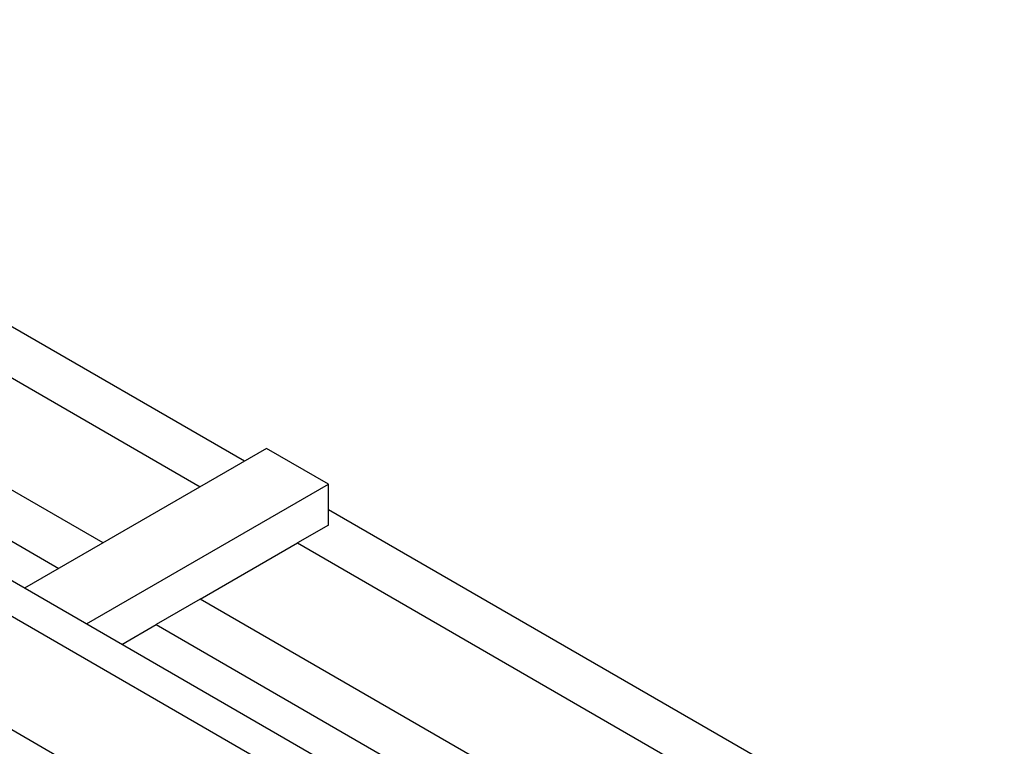
# Model space of a CAD drawing. Units: inches. Extents: x 3585.26 to 3594.64, y 1909.22 to 1915.84.
# Drawn here: x 3590.04 to 3590.86, y 1911.76 to 1912.36 of the extents above; entities that cross this region are included whole.
import ezdxf

# ---------------------------------------------------------------- set-up
doc = ezdxf.new("R2010")
doc.units = ezdxf.units.IN
doc.header["$MEASUREMENT"] = 0
doc.layers.add('Panel 2', color=5, linetype='Continuous')
doc.layers.add('Susp Units 1', color=6, linetype='Continuous')

msp = doc.modelspace()

# ---------------------------------------------------------------- linework, layer by layer
at = {"layer": 'Panel 2'}
for p, q in [((3590.2249, 1911.994), (3589.58777, 1912.36185)), ((3590.5359, 1911.60271), (3589.22775, 1912.35798)), ((3589.56199, 1912.33421), (3590.18807, 1911.97274)), ((3590.10705, 1911.92596), (3589.48097, 1912.28743)), ((3589.44414, 1912.26617), (3590.07022, 1911.9047)), ((3590.24332, 1912.00463), (3590.04154, 1911.88814)), ((3590.29488, 1911.97487), (3590.24332, 1912.00463)), ((3590.0931, 1911.85837), (3590.29488, 1911.97487)), ((3590.29488, 1911.94085), (3590.29488, 1911.97487)), ((3590.85838, 1911.62827), (3590.29488, 1911.9536)), ((3590.29488, 1911.94085), (3590.2691, 1911.92596)), ((3590.18807, 1911.87918), (3590.2691, 1911.92596)), ((3590.2691, 1911.92596), (3590.82155, 1911.607)), ((3590.18807, 1911.87918), (3590.15125, 1911.85792)), ((3590.74053, 1911.56022), (3590.18807, 1911.87918)), ((3590.12256, 1911.84136), (3590.15125, 1911.85792)), ((3590.15125, 1911.85792), (3590.7037, 1911.53896))]:
    msp.add_line(p, q, dxfattribs=at)
at = {"layer": 'Susp Units 1'}
for p, q in [((3590.512, 1911.58692), (3589.20212, 1912.34317)), ((3590.51027, 1911.49334), (3589.20212, 1912.2486))]:
    msp.add_line(p, q, dxfattribs=at)

doc.saveas('drawing.dxf')
